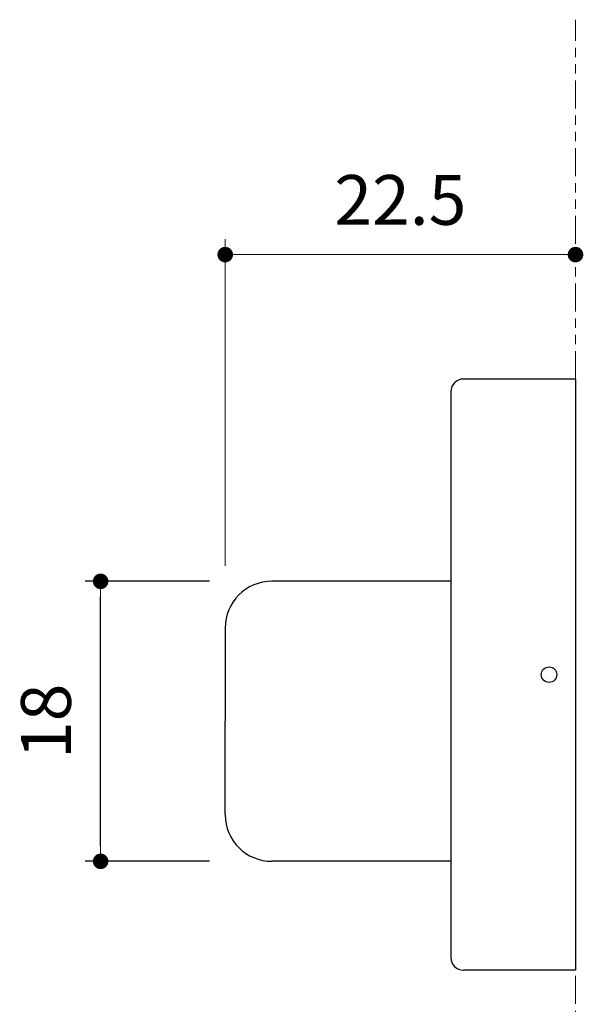
# Model space of a CAD drawing. Units: millimetres. Extents: x 1457 to 2034, y -40 to 771.
# Drawn here: x 1642 to 1678, y 655 to 719 of the extents above; entities that cross this region are included whole.
import ezdxf

# ---------------------------------------------------------------- set-up
doc = ezdxf.new("R2010")
doc.units = ezdxf.units.MM
doc.header["$PDSIZE"] = -3
for name, pattern in [('中線', [2, 1, 1]), ('寸法線', [2, 1, 1]), ('想像線1', [14.5, 6, -1.5, 2, -1.5, 2, -1.5])]:
    doc.linetypes.add(name, pattern=pattern)
for name, color, linetype, lineweight in [('AM_0', 7, '中線', 30), ('AM_11', 2, '想像線1', 20), ('AM_5', 3, '寸法線', 20)]:
    doc.layers.add(name, color=color, linetype=linetype, lineweight=lineweight)
doc.styles.get("Standard").update_dxf_attribs({"font": 'romans.shx', "width": 0.7, "bigfont": 'extfont.shx'})
doc.dimstyles.new('SYS$0', dxfattribs={"dimtxt": 3.2, "dimasz": 1, "dimexe": 1, "dimexo": 1, "dimgap": 1.5, "dimtad": 1, "dimdsep": 46, "dimtxsty": 'STANDARD', "dimblk": 'DOT', "dimcen": 0, "dimclrd": 256, "dimclre": 256, "dimclrt": 2, "dimadec": 0, "dimazin": 2, "dimtp": 0.1, "dimtm": 0.1, "dimtfac": 0.71, "dimtmove": 0, "dimatfit": 3, "dimldrblk": 'OPEN30', "dimfxl": 1, "dimlwd": -1, "dimlwe": -1, "dimarcsym": 0})

# ---------------------------------------------------------------- blocks, each defined once
blk = doc.blocks.new('_Dot')
at = {"color": 0, "linetype": 'ByBlock', "lineweight": -2}
blk.add_line((-0.5, 0), (-1, 0), dxfattribs=at)
at = {"color": 0, "linetype": 'ByBlock', "const_width": 0.5}
blk.add_lwpolyline([(-0.25, 0, 1), (0.25, 0, 1)], format="xyb", close=True, dxfattribs=at)
blk = doc.blocks.new('_OPEN30')
at = {"color": 0, "linetype": 'ByBlock'}
for p, q in [((-1, 0.268), (0, 0)), ((0, 0), (-1, -0.268)), ((0, 0), (-1, 0))]:
    blk.add_line(p, q, dxfattribs=at)
blk = doc.blocks.new('*D18')
at = {"layer": 'AM_5'}
for p, q in [((1654.923, 683.432), (1654.923, 704.432)), ((1676.423, 703.432), (1655.923, 703.432))]:
    blk.add_line(p, q, dxfattribs=at)
at = {"layer": 'Defpoints', "color": 0}
for p in [(1654.923, 703.432), (1677.423, 703.432), (1654.923, 682.432)]:
    blk.add_point(p, dxfattribs=at)
at = {"layer": 'AM_5', "rotation": 180}
blk.add_blockref('_Dot', (1654.923, 703.432), dxfattribs=at)
at = {"layer": 'AM_5'}
blk.add_blockref('_Dot', (1677.423, 703.432), dxfattribs=at)
at = {"layer": 'AM_5', "color": 2, "insert": (1666.173, 706.532), "char_height": 3.2, "attachment_point": 5}
blk.add_mtext('22.5', dxfattribs=at)

msp = doc.modelspace()

# ---------------------------------------------------------------- linework, layer by layer
at = {"layer": 'AM_0', "ltscale": 0.36}
for p, q in [((1677.423, 695.432), (1670.223, 695.432)), ((1677.423, 657.432), (1670.223, 657.432))]:
    msp.add_line(p, q, dxfattribs=at)
at = {"layer": 'AM_0'}
for p, q in [((1677.423, 695.432), (1677.423, 657.432)), ((1669.423, 694.632), (1669.423, 658.232))]:
    msp.add_line(p, q, dxfattribs=at)
at = {"layer": 'AM_0', "ltscale": 0.575}
for p, q in [((1669.423, 682.432), (1657.923, 682.432)), ((1669.423, 664.432), (1657.923, 664.432))]:
    msp.add_line(p, q, dxfattribs=at)
at = {"layer": 'AM_0', "ltscale": 0.3}
for p in [(1654.923, 679.432), (1654.923, 667.432)]:
    msp.add_line(p, (1654.923, 673.432), dxfattribs=at)
at = {"layer": 'AM_0', "ltscale": 0.4}
msp.add_circle((1675.723, 676.432), 0.5, dxfattribs=at)
at = {"layer": 'AM_0', "ltscale": 0.3}
for centre, radius, start, end in [((1670.223, 694.632), 0.8, 90, 180), ((1657.923, 679.432), 3, 90, 180), ((1657.923, 667.432), 3, 180, 270), ((1670.223, 658.232), 0.8, 180, 270)]:
    msp.add_arc(centre, radius, start, end, dxfattribs=at)
at = {"layer": 'AM_11', "ltscale": 0.3}
for p, q in [((1677.423, 695.432), (1677.423, 718.532)), ((1677.423, 650.932), (1677.423, 657.432))]:
    msp.add_line(p, q, dxfattribs=at)

# ---------------------------------------------------------------- dimensions: what is measured, and where the dimension line sits
at = {"layer": 'AM_5'}
dim = msp.add_linear_dim(base=(1654.923, 703.432), p1=(1677.423, 703.432), p2=(1654.923, 682.432), dimstyle='SYS$0', override={"dimdec": 1, "dimadec": 1, "dimtp": 0.2, "dimtm": 0, "dimtdec": 1}, dxfattribs=at)
dim.commit()
dim.dimension.update_dxf_attribs({"geometry": '*D18', "text_midpoint": (1666.173, 706.532)})
at = {"layer": 'AM_5', "ltscale": 1.01}
msp.add_linear_dim(base=(1646.923, 682.432), p1=(1654.923, 664.432), p2=(1654.923, 682.432), angle=90, dimstyle='SYS$0', override={"dimtxt": 3.2, "dimdec": 2}, dxfattribs=at).render()

doc.saveas('drawing.dxf')
